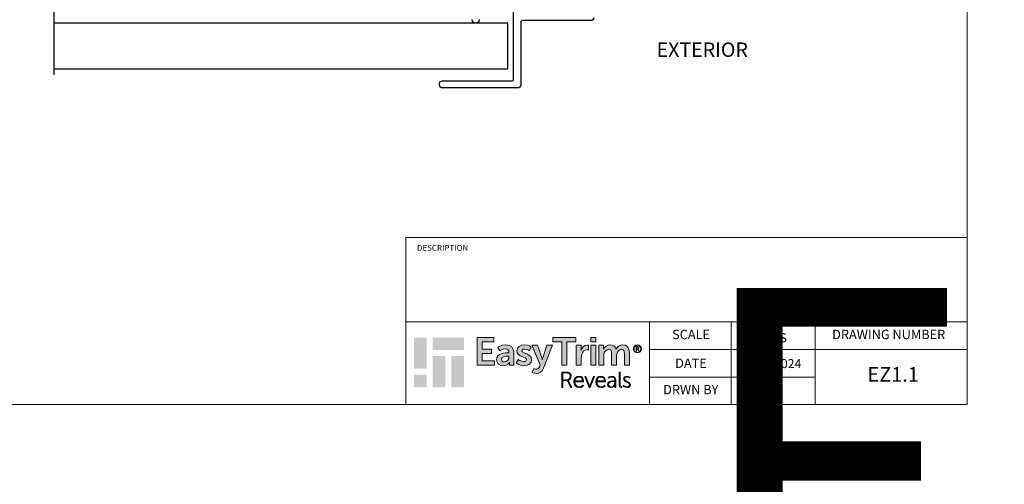
# Model space of a CAD drawing. Units: millimetres. Extents: x -6 to 226, y 320 to 426.
# Drawn here: x -2 to 4, y 408 to 411 of the extents above; entities that cross this region are included whole.
import ezdxf
from ezdxf.enums import TextEntityAlignment as Align

# ---------------------------------------------------------------- set-up
doc = ezdxf.new("R2018")
doc.units = ezdxf.units.MM
for name, color, linetype, lineweight in [('border', 4, 'Continuous', 20), ('Dim', 8, 'Continuous', 30), ('OTHER MATERIAL', 8, 'Continuous', 30)]:
    doc.layers.add(name, color=color, linetype=linetype, lineweight=lineweight)
doc.layers.add('EZTrim', color=7, linetype='Continuous', lineweight=30, true_color=0x008f3d)
doc.layers.add('LOGO', color=7, linetype='Continuous')
doc.layers.add('TEXT', color=6, linetype='Continuous')
doc.styles.add('DIM', font='simplex.shx')
doc.styles.add('EZ-Metric', font='simplex.shx', dxfattribs={"height": 0.0787})
doc.styles.add('I-TEXT2', font='simplex.shx', dxfattribs={"height": 0.072})
doc.styles.add('S120', font='SIMPLEX.SHX', dxfattribs={"height": 1.2})
doc.styles.get("Standard").update_dxf_attribs({"font": 'arial.ttf'})

# ---------------------------------------------------------------- blocks, each defined once
blk = doc.blocks.new('EZ LOGO mm (2024)')
at = {"true_color": 0xbedeaa}
h = blk.add_hatch(color=9, dxfattribs=at)
h.dxf.hatch_style = 1
h.paths.add_polyline_path([(2.18, 8.66), (0, 8.66), (0, 3.26), (2.18, 3.26)])
h.paths.add_polyline_path([(2.18, 2.19), (0, 2.19), (0, 0), (2.18, 0)])
at = {"true_color": 0x9ac97d}
h = blk.add_hatch(color=73, dxfattribs=at)
h.dxf.hatch_style = 1
h.paths.add_polyline_path([(8.68, 8.66), (3.24, 8.66), (3.24, 6.49), (8.68, 6.49)])
at = {"true_color": 0x6fbe45}
h = blk.add_hatch(color=93, dxfattribs=at)
h.dxf.hatch_style = 1
h.paths.add_polyline_path([(5.42, 5.45), (3.24, 5.45), (3.24, 0), (5.42, 0)])
h.paths.add_polyline_path([(8.68, 5.45), (6.5, 5.45), (6.5, 0), (8.68, 0)])
at = {"layer": 'LOGO', "lineweight": 0}
h = blk.add_hatch(color=7, dxfattribs=at)
h.dxf.hatch_style = 2
h.paths.add_polyline_path([(10.99, 8.66), (13.88, 8.66), (13.88, 7.91), (11.87, 7.91), (11.87, 6.64), (13.49, 6.64), (13.49, 5.89), (11.87, 5.89), (11.87, 4.59), (13.99, 4.59), (13.99, 3.83), (10.99, 3.83)])
h = blk.add_hatch(color=7, dxfattribs=at)
h.dxf.hatch_style = 2
h.paths.add_polyline_path([(25.7, 7.91), (24.11, 7.91), (24.11, 8.66), (28.16, 8.66), (28.16, 7.91), (26.58, 7.91), (26.58, 3.83), (25.7, 3.83)])
h = blk.add_hatch(color=7, dxfattribs=at)
h.dxf.hatch_style = 2
h.paths.add_polyline_path([(30.75, 8.66), (31.61, 8.66), (31.61, 7.89), (30.75, 7.89)])
h.paths.add_polyline_path([(30.75, 7.3), (31.62, 7.3), (31.62, 3.83), (30.75, 3.83)])
h = blk.add_hatch(color=7, dxfattribs=at)
h.dxf.hatch_style = 2
edge = h.paths.add_edge_path()
edge.add_spline(control_points=[(16.39, 6.01), (16.39, 6.01), (16.51, 6.01), (16.51, 6.01), (16.51, 6.01), (16.51, 6.06), (16.51, 6.06), (16.51, 6.51), (16.22, 6.67), (15.84, 6.67), (15.34, 6.67), (14.89, 6.33), (14.89, 6.33), (14.89, 6.33), (14.56, 6.95), (14.56, 6.95), (14.56, 6.95), (15.1, 7.38), (15.92, 7.38), (16.83, 7.38), (17.36, 6.88), (17.36, 6), (17.36, 6), (17.36, 3.83), (17.36, 3.83), (17.36, 3.83), (16.57, 3.83), (16.57, 3.83), (16.57, 3.83), (16.57, 4.12), (16.57, 4.12), (16.57, 4.25), (16.58, 4.36), (16.58, 4.36), (16.58, 4.36), (16.57, 4.36), (16.57, 4.36), (16.58, 4.36), (16.3, 3.75), (15.51, 3.75), (14.89, 3.75), (14.34, 4.14), (14.34, 4.83), (14.34, 5.93), (15.83, 6.01), (16.39, 6.01)], knot_values=[0, 0, 0, 0, 1, 1, 1, 2, 2, 2, 3, 3, 3, 4, 4, 4, 5, 5, 5, 6, 6, 6, 7, 7, 7, 8, 8, 8, 9, 9, 9, 10, 10, 10, 11, 11, 11, 12, 12, 12, 13, 13, 13, 14, 14, 14, 15, 15, 15, 15], degree=3, periodic=0)
edge = h.paths.add_edge_path()
edge.add_spline(control_points=[(15.73, 4.42), (16.19, 4.42), (16.51, 4.91), (16.51, 5.33), (16.51, 5.33), (16.51, 5.42), (16.51, 5.42), (16.51, 5.42), (16.36, 5.42), (16.36, 5.42), (15.92, 5.42), (15.21, 5.36), (15.21, 4.87), (15.21, 4.64), (15.38, 4.42), (15.73, 4.42)], knot_values=[0, 0, 0, 0, 1, 1, 1, 2, 2, 2, 3, 3, 3, 4, 4, 4, 5, 5, 5, 5], degree=3, periodic=0)
h = blk.add_hatch(color=7, dxfattribs=at)
h.dxf.hatch_style = 2
edge = h.paths.add_edge_path()
edge.add_spline(control_points=[(18.16, 4.87), (18.16, 4.87), (18.54, 4.48), (19.11, 4.48), (19.35, 4.48), (19.56, 4.59), (19.56, 4.8), (19.56, 5.31), (17.87, 5.25), (17.87, 6.36), (17.87, 7.01), (18.45, 7.38), (19.2, 7.38), (19.98, 7.38), (20.37, 6.99), (20.37, 6.99), (20.37, 6.99), (20.05, 6.35), (20.05, 6.35), (20.05, 6.35), (19.73, 6.65), (19.19, 6.65), (18.97, 6.65), (18.75, 6.55), (18.75, 6.33), (18.75, 5.84), (20.44, 5.91), (20.44, 4.79), (20.44, 4.21), (19.94, 3.75), (19.11, 3.75), (18.25, 3.75), (17.77, 4.26), (17.77, 4.26), (17.77, 4.26), (18.16, 4.87), (18.16, 4.87)], knot_values=[0, 0, 0, 0, 1, 1, 1, 2, 2, 2, 3, 3, 3, 4, 4, 4, 5, 5, 5, 6, 6, 6, 7, 7, 7, 8, 8, 8, 9, 9, 9, 10, 10, 10, 11, 11, 11, 12, 12, 12, 12], degree=3, periodic=0)
h = blk.add_hatch(color=7, dxfattribs=at)
h.dxf.hatch_style = 2
edge = h.paths.add_edge_path()
edge.add_spline(control_points=[(20.81, 3.27), (20.81, 3.27), (21, 3.13), (21.2, 3.13), (21.44, 3.13), (21.67, 3.27), (21.8, 3.58), (21.8, 3.58), (21.93, 3.89), (21.93, 3.89), (21.93, 3.89), (20.47, 7.3), (20.47, 7.3), (20.47, 7.3), (21.44, 7.3), (21.44, 7.3), (21.44, 7.3), (22.17, 5.3), (22.17, 5.3), (22.24, 5.12), (22.3, 4.83), (22.3, 4.83), (22.3, 4.83), (22.31, 4.83), (22.31, 4.83), (22.31, 4.83), (22.37, 5.1), (22.43, 5.29), (22.43, 5.29), (23.11, 7.3), (23.11, 7.3), (23.11, 7.3), (24.05, 7.3), (24.05, 7.3), (24.05, 7.3), (22.5, 3.31), (22.5, 3.31), (22.26, 2.67), (21.77, 2.4), (21.25, 2.4), (20.83, 2.4), (20.53, 2.63), (20.53, 2.63), (20.53, 2.63), (20.81, 3.27), (20.81, 3.27)], knot_values=[0, 0, 0, 0, 1, 1, 1, 2, 2, 2, 3, 3, 3, 4, 4, 4, 5, 5, 5, 6, 6, 6, 7, 7, 7, 8, 8, 8, 9, 9, 9, 10, 10, 10, 11, 11, 11, 12, 12, 12, 13, 13, 13, 14, 14, 14, 15, 15, 15, 15], degree=3, periodic=0)
h = blk.add_hatch(color=7, dxfattribs=at)
h.dxf.hatch_style = 2
edge = h.paths.add_edge_path()
edge.add_spline(control_points=[(28.22, 7.3), (28.22, 7.3), (29.05, 7.3), (29.05, 7.3), (29.05, 7.3), (29.05, 6.7), (29.05, 6.7), (29.05, 6.57), (29.03, 6.46), (29.03, 6.46), (29.03, 6.46), (29.05, 6.46), (29.05, 6.46), (29.2, 6.95), (29.62, 7.35), (30.15, 7.35), (30.23, 7.35), (30.31, 7.34), (30.31, 7.34), (30.31, 7.34), (30.31, 6.48), (30.31, 6.48), (30.31, 6.48), (30.22, 6.5), (30.1, 6.5), (29.73, 6.5), (29.32, 6.29), (29.16, 5.77), (29.1, 5.6), (29.08, 5.41), (29.08, 5.21), (29.08, 5.21), (29.08, 3.83), (29.08, 3.83), (29.08, 3.83), (28.22, 3.83), (28.22, 3.83), (28.22, 3.83), (28.22, 7.3), (28.22, 7.3)], knot_values=[0, 0, 0, 0, 1, 1, 1, 2, 2, 2, 3, 3, 3, 4, 4, 4, 5, 5, 5, 6, 6, 6, 7, 7, 7, 8, 8, 8, 9, 9, 9, 10, 10, 10, 11, 11, 11, 12, 12, 12, 13, 13, 13, 13], degree=3, periodic=0)
h = blk.add_hatch(color=7, dxfattribs=at)
h.dxf.hatch_style = 2
edge = h.paths.add_edge_path()
edge.add_spline(control_points=[(32.13, 7.3), (32.13, 7.3), (32.96, 7.3), (32.96, 7.3), (32.96, 7.3), (32.96, 6.9), (32.96, 6.9), (32.96, 6.77), (32.95, 6.66), (32.95, 6.66), (32.95, 6.66), (32.96, 6.66), (32.96, 6.66), (33.13, 7), (33.54, 7.38), (34.09, 7.38), (34.62, 7.38), (34.96, 7.14), (35.1, 6.67), (35.1, 6.67), (35.12, 6.67), (35.12, 6.67), (35.31, 7.04), (35.76, 7.38), (36.3, 7.38), (37.02, 7.38), (37.44, 6.97), (37.44, 6.06), (37.44, 6.06), (37.44, 3.83), (37.44, 3.83), (37.44, 3.83), (36.57, 3.83), (36.57, 3.83), (36.57, 3.83), (36.57, 5.9), (36.57, 5.9), (36.57, 6.29), (36.5, 6.59), (36.1, 6.59), (35.65, 6.59), (35.36, 6.24), (35.26, 5.8), (35.23, 5.67), (35.22, 5.52), (35.22, 5.36), (35.22, 5.36), (35.22, 3.83), (35.22, 3.83), (35.22, 3.83), (34.35, 3.83), (34.35, 3.83), (34.35, 3.83), (34.35, 5.9), (34.35, 5.9), (34.35, 6.27), (34.29, 6.59), (33.88, 6.59), (33.44, 6.59), (33.14, 6.24), (33.03, 5.8), (33, 5.67), (32.99, 5.51), (32.99, 5.36), (32.99, 5.36), (32.99, 3.83), (32.99, 3.83), (32.99, 3.83), (32.13, 3.83), (32.13, 3.83), (32.13, 3.83), (32.13, 7.3), (32.13, 7.3)], knot_values=[0, 0, 0, 0, 1, 1, 1, 2, 2, 2, 3, 3, 3, 4, 4, 4, 5, 5, 5, 6, 6, 6, 7, 7, 7, 8, 8, 8, 9, 9, 9, 10, 10, 10, 11, 11, 11, 12, 12, 12, 13, 13, 13, 14, 14, 14, 15, 15, 15, 16, 16, 16, 17, 17, 17, 18, 18, 18, 19, 19, 19, 20, 20, 20, 21, 21, 21, 22, 22, 22, 23, 23, 23, 24, 24, 24, 24], degree=3, periodic=0)
h = blk.add_hatch(color=7, dxfattribs=at)
h.dxf.hatch_style = 2
edge = h.paths.add_edge_path()
edge.add_spline(control_points=[(38.84, 7.38), (39.23, 7.38), (39.54, 7.07), (39.54, 6.68), (39.54, 6.28), (39.23, 5.98), (38.84, 5.98), (38.47, 5.98), (38.16, 6.28), (38.16, 6.68), (38.16, 7.07), (38.47, 7.38), (38.84, 7.38)], knot_values=[0, 0, 0, 0, 1, 1, 1, 2, 2, 2, 3, 3, 3, 4, 4, 4, 4], degree=3, periodic=0)
edge = h.paths.add_edge_path()
edge.add_spline(control_points=[(38.84, 6.06), (39.19, 6.06), (39.45, 6.33), (39.45, 6.68), (39.45, 7.03), (39.19, 7.3), (38.84, 7.3), (38.51, 7.3), (38.25, 7.03), (38.25, 6.68), (38.25, 6.33), (38.51, 6.06), (38.84, 6.06)], knot_values=[0, 0, 0, 0, 1, 1, 1, 2, 2, 2, 3, 3, 3, 4, 4, 4, 4], degree=3, periodic=0)
edge = h.paths.add_edge_path()
edge.add_spline(control_points=[(38.62, 7.07), (38.62, 7.07), (38.88, 7.07), (38.88, 7.07), (39.01, 7.07), (39.1, 6.98), (39.1, 6.84), (39.1, 6.73), (39.03, 6.65), (38.95, 6.63), (38.95, 6.63), (38.95, 6.63), (38.95, 6.63), (38.95, 6.63), (38.96, 6.62), (38.98, 6.59), (38.98, 6.59), (39.13, 6.29), (39.13, 6.29), (39.13, 6.29), (39.04, 6.29), (39.04, 6.29), (39.04, 6.29), (38.87, 6.61), (38.87, 6.61), (38.87, 6.61), (38.7, 6.61), (38.7, 6.61), (38.7, 6.61), (38.7, 6.29), (38.7, 6.29), (38.7, 6.29), (38.62, 6.29), (38.62, 6.29), (38.62, 6.29), (38.62, 7.07), (38.62, 7.07)], knot_values=[0, 0, 0, 0, 1, 1, 1, 2, 2, 2, 3, 3, 3, 4, 4, 4, 5, 5, 5, 6, 6, 6, 7, 7, 7, 8, 8, 8, 9, 9, 9, 10, 10, 10, 11, 11, 11, 12, 12, 12, 12], degree=3, periodic=0)
edge = h.paths.add_edge_path()
edge.add_spline(control_points=[(38.87, 6.69), (38.96, 6.69), (39.02, 6.75), (39.02, 6.84), (39.02, 6.94), (38.96, 6.99), (38.87, 6.99), (38.87, 6.99), (38.7, 6.99), (38.7, 6.99), (38.7, 6.99), (38.7, 6.69), (38.7, 6.69), (38.7, 6.69), (38.87, 6.69), (38.87, 6.69)], knot_values=[0, 0, 0, 0, 1, 1, 1, 2, 2, 2, 3, 3, 3, 4, 4, 4, 5, 5, 5, 5], degree=3, periodic=0)
h = blk.add_hatch(color=7, dxfattribs=at)
h.dxf.hatch_style = 2
edge = h.paths.add_edge_path()
edge.add_spline(control_points=[(25.7, 2.65), (25.7, 2.65), (26.48, 2.65), (26.48, 2.65), (26.72, 2.65), (26.85, 2.63), (26.95, 2.57), (27.17, 2.47), (27.32, 2.24), (27.32, 1.94), (27.32, 1.56), (27.1, 1.27), (26.79, 1.21), (26.79, 1.21), (26.79, 1.2), (26.79, 1.2), (26.79, 1.2), (26.82, 1.17), (26.85, 1.1), (26.85, 1.1), (27.45, 0), (27.45, 0), (27.45, 0), (27.25, 0), (27.25, 0), (27.25, 0), (26.62, 1.18), (26.62, 1.18), (26.62, 1.18), (25.86, 1.18), (25.86, 1.18), (25.86, 1.18), (25.86, 0), (25.86, 0), (25.86, 0), (25.7, 0), (25.7, 0), (25.7, 0), (25.7, 2.65), (25.7, 2.65)], knot_values=[0, 0, 0, 0, 1, 1, 1, 2, 2, 2, 3, 3, 3, 4, 4, 4, 5, 5, 5, 6, 6, 6, 7, 7, 7, 8, 8, 8, 9, 9, 9, 10, 10, 10, 11, 11, 11, 12, 12, 12, 13, 13, 13, 13], degree=3, periodic=0)
edge = h.paths.add_edge_path()
edge.add_spline(control_points=[(26.58, 1.33), (26.93, 1.33), (27.15, 1.58), (27.15, 1.94), (27.15, 2.17), (27.03, 2.36), (26.84, 2.45), (26.76, 2.48), (26.68, 2.5), (26.47, 2.5), (26.47, 2.5), (25.86, 2.5), (25.86, 2.5), (25.86, 2.5), (25.86, 1.33), (25.86, 1.33), (25.86, 1.33), (26.58, 1.33), (26.58, 1.33)], knot_values=[0, 0, 0, 0, 1, 1, 1, 2, 2, 2, 3, 3, 3, 4, 4, 4, 5, 5, 5, 6, 6, 6, 6], degree=3, periodic=0)
h = blk.add_hatch(color=7, dxfattribs=at)
h.dxf.hatch_style = 2
edge = h.paths.add_edge_path()
edge.add_spline(control_points=[(28.71, 1.94), (29.22, 1.94), (29.48, 1.54), (29.48, 1.08), (29.48, 1.04), (29.47, 0.98), (29.47, 0.98), (29.47, 0.98), (27.96, 0.98), (27.96, 0.98), (27.96, 0.43), (28.33, 0.11), (28.77, 0.11), (29.13, 0.11), (29.35, 0.35), (29.35, 0.35), (29.35, 0.35), (29.44, 0.22), (29.44, 0.22), (29.44, 0.22), (29.18, -0.04), (28.77, -0.04), (28.23, -0.04), (27.79, 0.34), (27.79, 0.95), (27.79, 1.59), (28.22, 1.94), (28.71, 1.94)], knot_values=[0, 0, 0, 0, 1, 1, 1, 2, 2, 2, 3, 3, 3, 4, 4, 4, 5, 5, 5, 6, 6, 6, 7, 7, 7, 8, 8, 8, 9, 9, 9, 9], degree=3, periodic=0)
edge = h.paths.add_edge_path()
edge.add_spline(control_points=[(29.32, 1.12), (29.3, 1.59), (29.02, 1.79), (28.71, 1.79), (28.36, 1.79), (28.03, 1.57), (27.97, 1.12), (27.97, 1.12), (29.32, 1.12), (29.32, 1.12)], knot_values=[0, 0, 0, 0, 1, 1, 1, 2, 2, 2, 3, 3, 3, 3], degree=3, periodic=0)
h = blk.add_hatch(color=7, dxfattribs=at)
h.dxf.hatch_style = 2
edge = h.paths.add_edge_path()
edge.add_spline(control_points=[(29.71, 1.9), (29.71, 1.9), (29.88, 1.9), (29.88, 1.9), (29.88, 1.9), (30.47, 0.41), (30.47, 0.41), (30.5, 0.32), (30.53, 0.21), (30.53, 0.21), (30.53, 0.21), (30.54, 0.21), (30.54, 0.21), (30.54, 0.21), (30.57, 0.32), (30.6, 0.41), (30.6, 0.41), (31.19, 1.9), (31.19, 1.9), (31.19, 1.9), (31.36, 1.9), (31.36, 1.9), (31.36, 1.9), (30.61, 0), (30.61, 0), (30.61, 0), (30.46, 0), (30.46, 0), (30.46, 0), (29.71, 1.9), (29.71, 1.9)], knot_values=[0, 0, 0, 0, 1, 1, 1, 2, 2, 2, 3, 3, 3, 4, 4, 4, 5, 5, 5, 6, 6, 6, 7, 7, 7, 8, 8, 8, 9, 9, 9, 10, 10, 10, 10], degree=3, periodic=0)
h = blk.add_hatch(color=7, dxfattribs=at)
h.dxf.hatch_style = 2
edge = h.paths.add_edge_path()
edge.add_spline(control_points=[(32.51, 1.94), (33.02, 1.94), (33.28, 1.54), (33.28, 1.08), (33.28, 1.04), (33.27, 0.98), (33.27, 0.98), (33.27, 0.98), (31.75, 0.98), (31.75, 0.98), (31.75, 0.43), (32.12, 0.11), (32.56, 0.11), (32.93, 0.11), (33.15, 0.35), (33.15, 0.35), (33.15, 0.35), (33.24, 0.22), (33.24, 0.22), (33.24, 0.22), (32.97, -0.04), (32.56, -0.04), (32.03, -0.04), (31.59, 0.34), (31.59, 0.95), (31.59, 1.59), (32.02, 1.94), (32.51, 1.94)], knot_values=[0, 0, 0, 0, 1, 1, 1, 2, 2, 2, 3, 3, 3, 4, 4, 4, 5, 5, 5, 6, 6, 6, 7, 7, 7, 8, 8, 8, 9, 9, 9, 9], degree=3, periodic=0)
edge = h.paths.add_edge_path()
edge.add_spline(control_points=[(33.11, 1.12), (33.1, 1.59), (32.82, 1.79), (32.5, 1.79), (32.16, 1.79), (31.83, 1.57), (31.76, 1.12), (31.76, 1.12), (33.11, 1.12), (33.11, 1.12)], knot_values=[0, 0, 0, 0, 1, 1, 1, 2, 2, 2, 3, 3, 3, 3], degree=3, periodic=0)
h = blk.add_hatch(color=7, dxfattribs=at)
h.dxf.hatch_style = 2
edge = h.paths.add_edge_path()
edge.add_spline(control_points=[(34.8, 1.16), (34.8, 1.16), (34.92, 1.16), (34.92, 1.16), (34.92, 1.16), (34.92, 1.22), (34.92, 1.22), (34.92, 1.64), (34.71, 1.79), (34.4, 1.79), (34.07, 1.79), (33.86, 1.6), (33.86, 1.6), (33.86, 1.6), (33.77, 1.73), (33.77, 1.73), (33.77, 1.73), (34, 1.94), (34.41, 1.94), (34.85, 1.94), (35.08, 1.7), (35.08, 1.23), (35.08, 1.23), (35.08, 0), (35.08, 0), (35.08, 0), (34.92, 0), (34.92, 0), (34.92, 0), (34.92, 0.25), (34.92, 0.25), (34.92, 0.35), (34.94, 0.42), (34.94, 0.42), (34.94, 0.42), (34.93, 0.42), (34.93, 0.42), (34.93, 0.42), (34.76, -0.04), (34.27, -0.04), (33.96, -0.04), (33.62, 0.13), (33.62, 0.51), (33.62, 1.15), (34.46, 1.16), (34.8, 1.16)], knot_values=[0, 0, 0, 0, 1, 1, 1, 2, 2, 2, 3, 3, 3, 4, 4, 4, 5, 5, 5, 6, 6, 6, 7, 7, 7, 8, 8, 8, 9, 9, 9, 10, 10, 10, 11, 11, 11, 12, 12, 12, 13, 13, 13, 14, 14, 14, 15, 15, 15, 15], degree=3, periodic=0)
edge = h.paths.add_edge_path()
edge.add_spline(control_points=[(34.27, 0.1), (34.69, 0.1), (34.92, 0.53), (34.92, 0.91), (34.92, 0.91), (34.92, 1.01), (34.92, 1.01), (34.92, 1.01), (34.8, 1.01), (34.8, 1.01), (34.48, 1.01), (33.79, 1.01), (33.79, 0.52), (33.79, 0.32), (33.95, 0.1), (34.27, 0.1)], knot_values=[0, 0, 0, 0, 1, 1, 1, 2, 2, 2, 3, 3, 3, 4, 4, 4, 5, 5, 5, 5], degree=3, periodic=0)
h = blk.add_hatch(color=7, dxfattribs=at)
h.dxf.hatch_style = 2
edge = h.paths.add_edge_path()
edge.add_spline(control_points=[(35.67, 2.65), (35.67, 2.65), (35.82, 2.65), (35.82, 2.65), (35.82, 2.65), (35.82, 0.43), (35.82, 0.43), (35.82, 0.17), (35.96, 0.14), (36.05, 0.14), (36.08, 0.14), (36.11, 0.14), (36.11, 0.14), (36.11, 0.14), (36.11, -0.01), (36.11, -0.01), (36.11, -0.01), (36.07, -0.01), (36.04, -0.01), (35.93, -0.01), (35.67, 0.03), (35.67, 0.38), (35.67, 0.38), (35.67, 2.65), (35.67, 2.65)], knot_values=[0, 0, 0, 0, 1, 1, 1, 2, 2, 2, 3, 3, 3, 4, 4, 4, 5, 5, 5, 6, 6, 6, 7, 7, 7, 8, 8, 8, 8], degree=3, periodic=0)
h = blk.add_hatch(color=7, dxfattribs=at)
h.dxf.hatch_style = 2
edge = h.paths.add_edge_path()
edge.add_spline(control_points=[(36.46, 0.35), (36.46, 0.35), (36.67, 0.11), (37.05, 0.11), (37.28, 0.11), (37.48, 0.23), (37.48, 0.47), (37.48, 0.95), (36.44, 0.81), (36.44, 1.43), (36.44, 1.77), (36.72, 1.94), (37.05, 1.94), (37.43, 1.94), (37.61, 1.74), (37.61, 1.74), (37.61, 1.74), (37.51, 1.61), (37.51, 1.61), (37.51, 1.61), (37.36, 1.79), (37.03, 1.79), (36.82, 1.79), (36.61, 1.69), (36.61, 1.44), (36.61, 0.95), (37.65, 1.1), (37.65, 0.47), (37.65, 0.16), (37.39, -0.04), (37.04, -0.04), (36.58, -0.04), (36.36, 0.23), (36.36, 0.23), (36.36, 0.23), (36.46, 0.35), (36.46, 0.35)], knot_values=[0, 0, 0, 0, 1, 1, 1, 2, 2, 2, 3, 3, 3, 4, 4, 4, 5, 5, 5, 6, 6, 6, 7, 7, 7, 8, 8, 8, 9, 9, 9, 10, 10, 10, 11, 11, 11, 12, 12, 12, 12], degree=3, periodic=0)
blk.add_lwpolyline([(10.99, 8.66), (13.88, 8.66), (13.88, 7.91), (11.87, 7.91), (11.87, 6.64), (13.49, 6.64), (13.49, 5.89), (11.87, 5.89), (11.87, 4.59), (13.99, 4.59), (13.99, 3.83), (10.99, 3.83), (10.99, 8.66)], dxfattribs=at)
at = {"layer": 'LOGO', "color": 7, "lineweight": 0}
for points in [[(25.7, 7.91), (24.11, 7.91), (24.11, 8.66), (28.16, 8.66), (28.16, 7.91), (26.58, 7.91), (26.58, 3.83), (25.7, 3.83), (25.7, 7.91)], [(30.75, 8.66), (31.61, 8.66), (31.61, 7.89), (30.75, 7.89), (30.75, 8.66)], [(30.75, 7.3), (31.62, 7.3), (31.62, 3.83), (30.75, 3.83), (30.75, 7.3)]]:
    blk.add_lwpolyline(points, dxfattribs=at)
at = {"layer": 'LOGO', "lineweight": 0}
for points, knots in [([(16.39, 6.01), (16.39, 6.01), (16.51, 6.01), (16.51, 6.01), (16.51, 6.01), (16.51, 6.06), (16.51, 6.06), (16.51, 6.51), (16.22, 6.67), (15.84, 6.67), (15.34, 6.67), (14.89, 6.33), (14.89, 6.33), (14.89, 6.33), (14.56, 6.95), (14.56, 6.95), (14.56, 6.95), (15.1, 7.38), (15.92, 7.38), (16.83, 7.38), (17.36, 6.88), (17.36, 6), (17.36, 6), (17.36, 3.83), (17.36, 3.83), (17.36, 3.83), (16.57, 3.83), (16.57, 3.83), (16.57, 3.83), (16.57, 4.12), (16.57, 4.12), (16.57, 4.25), (16.58, 4.36), (16.58, 4.36), (16.58, 4.36), (16.57, 4.36), (16.57, 4.36), (16.58, 4.36), (16.3, 3.75), (15.51, 3.75), (14.89, 3.75), (14.34, 4.14), (14.34, 4.83), (14.34, 5.93), (15.83, 6.01), (16.39, 6.01)], [0, 0, 0, 0, 1, 1, 1, 2, 2, 2, 3, 3, 3, 4, 4, 4, 5, 5, 5, 6, 6, 6, 7, 7, 7, 8, 8, 8, 9, 9, 9, 10, 10, 10, 11, 11, 11, 12, 12, 12, 13, 13, 13, 14, 14, 14, 15, 15, 15, 15]), ([(18.16, 4.87), (18.16, 4.87), (18.54, 4.48), (19.11, 4.48), (19.35, 4.48), (19.56, 4.59), (19.56, 4.8), (19.56, 5.31), (17.87, 5.25), (17.87, 6.36), (17.87, 7.01), (18.45, 7.38), (19.2, 7.38), (19.98, 7.38), (20.37, 6.99), (20.37, 6.99), (20.37, 6.99), (20.05, 6.35), (20.05, 6.35), (20.05, 6.35), (19.73, 6.65), (19.19, 6.65), (18.97, 6.65), (18.75, 6.55), (18.75, 6.33), (18.75, 5.84), (20.44, 5.91), (20.44, 4.79), (20.44, 4.21), (19.94, 3.75), (19.11, 3.75), (18.25, 3.75), (17.77, 4.26), (17.77, 4.26), (17.77, 4.26), (18.16, 4.87), (18.16, 4.87)], [0, 0, 0, 0, 1, 1, 1, 2, 2, 2, 3, 3, 3, 4, 4, 4, 5, 5, 5, 6, 6, 6, 7, 7, 7, 8, 8, 8, 9, 9, 9, 10, 10, 10, 11, 11, 11, 12, 12, 12, 12]), ([(38.84, 7.38), (39.23, 7.38), (39.54, 7.07), (39.54, 6.68), (39.54, 6.28), (39.23, 5.98), (38.84, 5.98), (38.47, 5.98), (38.16, 6.28), (38.16, 6.68), (38.16, 7.07), (38.47, 7.38), (38.84, 7.38)], [0, 0, 0, 0, 1, 1, 1, 2, 2, 2, 3, 3, 3, 4, 4, 4, 4]), ([(38.84, 6.06), (39.19, 6.06), (39.45, 6.33), (39.45, 6.68), (39.45, 7.03), (39.19, 7.3), (38.84, 7.3), (38.51, 7.3), (38.25, 7.03), (38.25, 6.68), (38.25, 6.33), (38.51, 6.06), (38.84, 6.06)], [0, 0, 0, 0, 1, 1, 1, 2, 2, 2, 3, 3, 3, 4, 4, 4, 4]), ([(38.62, 7.07), (38.62, 7.07), (38.88, 7.07), (38.88, 7.07), (39.01, 7.07), (39.1, 6.98), (39.1, 6.84), (39.1, 6.73), (39.03, 6.65), (38.95, 6.63), (38.95, 6.63), (38.95, 6.63), (38.95, 6.63), (38.95, 6.63), (38.96, 6.62), (38.98, 6.59), (38.98, 6.59), (39.13, 6.29), (39.13, 6.29), (39.13, 6.29), (39.04, 6.29), (39.04, 6.29), (39.04, 6.29), (38.87, 6.61), (38.87, 6.61), (38.87, 6.61), (38.7, 6.61), (38.7, 6.61), (38.7, 6.61), (38.7, 6.29), (38.7, 6.29), (38.7, 6.29), (38.62, 6.29), (38.62, 6.29), (38.62, 6.29), (38.62, 7.07), (38.62, 7.07)], [0, 0, 0, 0, 1, 1, 1, 2, 2, 2, 3, 3, 3, 4, 4, 4, 5, 5, 5, 6, 6, 6, 7, 7, 7, 8, 8, 8, 9, 9, 9, 10, 10, 10, 11, 11, 11, 12, 12, 12, 12]), ([(38.87, 6.69), (38.96, 6.69), (39.02, 6.75), (39.02, 6.84), (39.02, 6.94), (38.96, 6.99), (38.87, 6.99), (38.87, 6.99), (38.7, 6.99), (38.7, 6.99), (38.7, 6.99), (38.7, 6.69), (38.7, 6.69), (38.7, 6.69), (38.87, 6.69), (38.87, 6.69)], [0, 0, 0, 0, 1, 1, 1, 2, 2, 2, 3, 3, 3, 4, 4, 4, 5, 5, 5, 5]), ([(15.73, 4.42), (16.19, 4.42), (16.51, 4.91), (16.51, 5.33), (16.51, 5.33), (16.51, 5.42), (16.51, 5.42), (16.51, 5.42), (16.36, 5.42), (16.36, 5.42), (15.92, 5.42), (15.21, 5.36), (15.21, 4.87), (15.21, 4.64), (15.38, 4.42), (15.73, 4.42)], [0, 0, 0, 0, 1, 1, 1, 2, 2, 2, 3, 3, 3, 4, 4, 4, 5, 5, 5, 5])]:
    blk.add_open_spline(points, degree=3, knots=knots, dxfattribs=at)
at = {"layer": 'LOGO', "color": 7, "lineweight": 0}
for points, knots in [([(20.81, 3.27), (20.81, 3.27), (21, 3.13), (21.2, 3.13), (21.44, 3.13), (21.67, 3.27), (21.8, 3.58), (21.8, 3.58), (21.93, 3.89), (21.93, 3.89), (21.93, 3.89), (20.47, 7.3), (20.47, 7.3), (20.47, 7.3), (21.44, 7.3), (21.44, 7.3), (21.44, 7.3), (22.17, 5.3), (22.17, 5.3), (22.24, 5.12), (22.3, 4.83), (22.3, 4.83), (22.3, 4.83), (22.31, 4.83), (22.31, 4.83), (22.31, 4.83), (22.37, 5.1), (22.43, 5.29), (22.43, 5.29), (23.11, 7.3), (23.11, 7.3), (23.11, 7.3), (24.05, 7.3), (24.05, 7.3), (24.05, 7.3), (22.5, 3.31), (22.5, 3.31), (22.26, 2.67), (21.77, 2.4), (21.25, 2.4), (20.83, 2.4), (20.53, 2.63), (20.53, 2.63), (20.53, 2.63), (20.81, 3.27), (20.81, 3.27)], [0, 0, 0, 0, 1, 1, 1, 2, 2, 2, 3, 3, 3, 4, 4, 4, 5, 5, 5, 6, 6, 6, 7, 7, 7, 8, 8, 8, 9, 9, 9, 10, 10, 10, 11, 11, 11, 12, 12, 12, 13, 13, 13, 14, 14, 14, 15, 15, 15, 15]), ([(28.22, 7.3), (28.22, 7.3), (29.05, 7.3), (29.05, 7.3), (29.05, 7.3), (29.05, 6.7), (29.05, 6.7), (29.05, 6.57), (29.03, 6.46), (29.03, 6.46), (29.03, 6.46), (29.05, 6.46), (29.05, 6.46), (29.2, 6.95), (29.62, 7.35), (30.15, 7.35), (30.23, 7.35), (30.31, 7.34), (30.31, 7.34), (30.31, 7.34), (30.31, 6.48), (30.31, 6.48), (30.31, 6.48), (30.22, 6.5), (30.1, 6.5), (29.73, 6.5), (29.32, 6.29), (29.16, 5.77), (29.1, 5.6), (29.08, 5.41), (29.08, 5.21), (29.08, 5.21), (29.08, 3.83), (29.08, 3.83), (29.08, 3.83), (28.22, 3.83), (28.22, 3.83), (28.22, 3.83), (28.22, 7.3), (28.22, 7.3)], [0, 0, 0, 0, 1, 1, 1, 2, 2, 2, 3, 3, 3, 4, 4, 4, 5, 5, 5, 6, 6, 6, 7, 7, 7, 8, 8, 8, 9, 9, 9, 10, 10, 10, 11, 11, 11, 12, 12, 12, 13, 13, 13, 13]), ([(32.13, 7.3), (32.13, 7.3), (32.96, 7.3), (32.96, 7.3), (32.96, 7.3), (32.96, 6.9), (32.96, 6.9), (32.96, 6.77), (32.95, 6.66), (32.95, 6.66), (32.95, 6.66), (32.96, 6.66), (32.96, 6.66), (33.13, 7), (33.54, 7.38), (34.09, 7.38), (34.62, 7.38), (34.96, 7.14), (35.1, 6.67), (35.1, 6.67), (35.12, 6.67), (35.12, 6.67), (35.31, 7.04), (35.76, 7.38), (36.3, 7.38), (37.02, 7.38), (37.44, 6.97), (37.44, 6.06), (37.44, 6.06), (37.44, 3.83), (37.44, 3.83), (37.44, 3.83), (36.57, 3.83), (36.57, 3.83), (36.57, 3.83), (36.57, 5.9), (36.57, 5.9), (36.57, 6.29), (36.5, 6.59), (36.1, 6.59), (35.65, 6.59), (35.36, 6.24), (35.26, 5.8), (35.23, 5.67), (35.22, 5.52), (35.22, 5.36), (35.22, 5.36), (35.22, 3.83), (35.22, 3.83), (35.22, 3.83), (34.35, 3.83), (34.35, 3.83), (34.35, 3.83), (34.35, 5.9), (34.35, 5.9), (34.35, 6.27), (34.29, 6.59), (33.88, 6.59), (33.44, 6.59), (33.14, 6.24), (33.03, 5.8), (33, 5.67), (32.99, 5.51), (32.99, 5.36), (32.99, 5.36), (32.99, 3.83), (32.99, 3.83), (32.99, 3.83), (32.13, 3.83), (32.13, 3.83), (32.13, 3.83), (32.13, 7.3), (32.13, 7.3)], [0, 0, 0, 0, 1, 1, 1, 2, 2, 2, 3, 3, 3, 4, 4, 4, 5, 5, 5, 6, 6, 6, 7, 7, 7, 8, 8, 8, 9, 9, 9, 10, 10, 10, 11, 11, 11, 12, 12, 12, 13, 13, 13, 14, 14, 14, 15, 15, 15, 16, 16, 16, 17, 17, 17, 18, 18, 18, 19, 19, 19, 20, 20, 20, 21, 21, 21, 22, 22, 22, 23, 23, 23, 24, 24, 24, 24]), ([(25.7, 2.65), (25.7, 2.65), (26.48, 2.65), (26.48, 2.65), (26.72, 2.65), (26.85, 2.63), (26.95, 2.57), (27.17, 2.47), (27.32, 2.24), (27.32, 1.94), (27.32, 1.56), (27.1, 1.27), (26.79, 1.21), (26.79, 1.21), (26.79, 1.2), (26.79, 1.2), (26.79, 1.2), (26.82, 1.17), (26.85, 1.1), (26.85, 1.1), (27.45, 0), (27.45, 0), (27.45, 0), (27.25, 0), (27.25, 0), (27.25, 0), (26.62, 1.18), (26.62, 1.18), (26.62, 1.18), (25.86, 1.18), (25.86, 1.18), (25.86, 1.18), (25.86, 0), (25.86, 0), (25.86, 0), (25.7, 0), (25.7, 0), (25.7, 0), (25.7, 2.65), (25.7, 2.65)], [0, 0, 0, 0, 1, 1, 1, 2, 2, 2, 3, 3, 3, 4, 4, 4, 5, 5, 5, 6, 6, 6, 7, 7, 7, 8, 8, 8, 9, 9, 9, 10, 10, 10, 11, 11, 11, 12, 12, 12, 13, 13, 13, 13]), ([(26.58, 1.33), (26.93, 1.33), (27.15, 1.58), (27.15, 1.94), (27.15, 2.17), (27.03, 2.36), (26.84, 2.45), (26.76, 2.48), (26.68, 2.5), (26.47, 2.5), (26.47, 2.5), (25.86, 2.5), (25.86, 2.5), (25.86, 2.5), (25.86, 1.33), (25.86, 1.33), (25.86, 1.33), (26.58, 1.33), (26.58, 1.33)], [0, 0, 0, 0, 1, 1, 1, 2, 2, 2, 3, 3, 3, 4, 4, 4, 5, 5, 5, 6, 6, 6, 6]), ([(28.71, 1.94), (29.22, 1.94), (29.48, 1.54), (29.48, 1.08), (29.48, 1.04), (29.47, 0.98), (29.47, 0.98), (29.47, 0.98), (27.96, 0.98), (27.96, 0.98), (27.96, 0.43), (28.33, 0.11), (28.77, 0.11), (29.13, 0.11), (29.35, 0.35), (29.35, 0.35), (29.35, 0.35), (29.44, 0.22), (29.44, 0.22), (29.44, 0.22), (29.18, -0.04), (28.77, -0.04), (28.23, -0.04), (27.79, 0.34), (27.79, 0.95), (27.79, 1.59), (28.22, 1.94), (28.71, 1.94)], [0, 0, 0, 0, 1, 1, 1, 2, 2, 2, 3, 3, 3, 4, 4, 4, 5, 5, 5, 6, 6, 6, 7, 7, 7, 8, 8, 8, 9, 9, 9, 9]), ([(29.32, 1.12), (29.3, 1.59), (29.02, 1.79), (28.71, 1.79), (28.36, 1.79), (28.03, 1.57), (27.97, 1.12), (27.97, 1.12), (29.32, 1.12), (29.32, 1.12)], [0, 0, 0, 0, 1, 1, 1, 2, 2, 2, 3, 3, 3, 3]), ([(29.71, 1.9), (29.71, 1.9), (29.88, 1.9), (29.88, 1.9), (29.88, 1.9), (30.47, 0.41), (30.47, 0.41), (30.5, 0.32), (30.53, 0.21), (30.53, 0.21), (30.53, 0.21), (30.54, 0.21), (30.54, 0.21), (30.54, 0.21), (30.57, 0.32), (30.6, 0.41), (30.6, 0.41), (31.19, 1.9), (31.19, 1.9), (31.19, 1.9), (31.36, 1.9), (31.36, 1.9), (31.36, 1.9), (30.61, 0), (30.61, 0), (30.61, 0), (30.46, 0), (30.46, 0), (30.46, 0), (29.71, 1.9), (29.71, 1.9)], [0, 0, 0, 0, 1, 1, 1, 2, 2, 2, 3, 3, 3, 4, 4, 4, 5, 5, 5, 6, 6, 6, 7, 7, 7, 8, 8, 8, 9, 9, 9, 10, 10, 10, 10]), ([(32.51, 1.94), (33.02, 1.94), (33.28, 1.54), (33.28, 1.08), (33.28, 1.04), (33.27, 0.98), (33.27, 0.98), (33.27, 0.98), (31.75, 0.98), (31.75, 0.98), (31.75, 0.43), (32.12, 0.11), (32.56, 0.11), (32.93, 0.11), (33.15, 0.35), (33.15, 0.35), (33.15, 0.35), (33.24, 0.22), (33.24, 0.22), (33.24, 0.22), (32.97, -0.04), (32.56, -0.04), (32.03, -0.04), (31.59, 0.34), (31.59, 0.95), (31.59, 1.59), (32.02, 1.94), (32.51, 1.94)], [0, 0, 0, 0, 1, 1, 1, 2, 2, 2, 3, 3, 3, 4, 4, 4, 5, 5, 5, 6, 6, 6, 7, 7, 7, 8, 8, 8, 9, 9, 9, 9]), ([(33.11, 1.12), (33.1, 1.59), (32.82, 1.79), (32.5, 1.79), (32.16, 1.79), (31.83, 1.57), (31.76, 1.12), (31.76, 1.12), (33.11, 1.12), (33.11, 1.12)], [0, 0, 0, 0, 1, 1, 1, 2, 2, 2, 3, 3, 3, 3]), ([(34.8, 1.16), (34.8, 1.16), (34.92, 1.16), (34.92, 1.16), (34.92, 1.16), (34.92, 1.22), (34.92, 1.22), (34.92, 1.64), (34.71, 1.79), (34.4, 1.79), (34.07, 1.79), (33.86, 1.6), (33.86, 1.6), (33.86, 1.6), (33.77, 1.73), (33.77, 1.73), (33.77, 1.73), (34, 1.94), (34.41, 1.94), (34.85, 1.94), (35.08, 1.7), (35.08, 1.23), (35.08, 1.23), (35.08, 0), (35.08, 0), (35.08, 0), (34.92, 0), (34.92, 0), (34.92, 0), (34.92, 0.25), (34.92, 0.25), (34.92, 0.35), (34.94, 0.42), (34.94, 0.42), (34.94, 0.42), (34.93, 0.42), (34.93, 0.42), (34.93, 0.42), (34.76, -0.04), (34.27, -0.04), (33.96, -0.04), (33.62, 0.13), (33.62, 0.51), (33.62, 1.15), (34.46, 1.16), (34.8, 1.16)], [0, 0, 0, 0, 1, 1, 1, 2, 2, 2, 3, 3, 3, 4, 4, 4, 5, 5, 5, 6, 6, 6, 7, 7, 7, 8, 8, 8, 9, 9, 9, 10, 10, 10, 11, 11, 11, 12, 12, 12, 13, 13, 13, 14, 14, 14, 15, 15, 15, 15]), ([(35.67, 2.65), (35.67, 2.65), (35.82, 2.65), (35.82, 2.65), (35.82, 2.65), (35.82, 0.43), (35.82, 0.43), (35.82, 0.17), (35.96, 0.14), (36.05, 0.14), (36.08, 0.14), (36.11, 0.14), (36.11, 0.14), (36.11, 0.14), (36.11, -0.01), (36.11, -0.01), (36.11, -0.01), (36.07, -0.01), (36.04, -0.01), (35.93, -0.01), (35.67, 0.03), (35.67, 0.38), (35.67, 0.38), (35.67, 2.65), (35.67, 2.65)], [0, 0, 0, 0, 1, 1, 1, 2, 2, 2, 3, 3, 3, 4, 4, 4, 5, 5, 5, 6, 6, 6, 7, 7, 7, 8, 8, 8, 8]), ([(36.46, 0.35), (36.46, 0.35), (36.67, 0.11), (37.05, 0.11), (37.28, 0.11), (37.48, 0.23), (37.48, 0.47), (37.48, 0.95), (36.44, 0.81), (36.44, 1.43), (36.44, 1.77), (36.72, 1.94), (37.05, 1.94), (37.43, 1.94), (37.61, 1.74), (37.61, 1.74), (37.61, 1.74), (37.51, 1.61), (37.51, 1.61), (37.51, 1.61), (37.36, 1.79), (37.03, 1.79), (36.82, 1.79), (36.61, 1.69), (36.61, 1.44), (36.61, 0.95), (37.65, 1.1), (37.65, 0.47), (37.65, 0.16), (37.39, -0.04), (37.04, -0.04), (36.58, -0.04), (36.36, 0.23), (36.36, 0.23), (36.36, 0.23), (36.46, 0.35), (36.46, 0.35)], [0, 0, 0, 0, 1, 1, 1, 2, 2, 2, 3, 3, 3, 4, 4, 4, 5, 5, 5, 6, 6, 6, 7, 7, 7, 8, 8, 8, 9, 9, 9, 10, 10, 10, 11, 11, 11, 12, 12, 12, 12]), ([(34.27, 0.1), (34.69, 0.1), (34.92, 0.53), (34.92, 0.91), (34.92, 0.91), (34.92, 1.01), (34.92, 1.01), (34.92, 1.01), (34.8, 1.01), (34.8, 1.01), (34.48, 1.01), (33.79, 1.01), (33.79, 0.52), (33.79, 0.32), (33.95, 0.1), (34.27, 0.1)], [0, 0, 0, 0, 1, 1, 1, 2, 2, 2, 3, 3, 3, 4, 4, 4, 5, 5, 5, 5])]:
    blk.add_open_spline(points, degree=3, knots=knots, dxfattribs=at)
blk = doc.blocks.new('TITLEBLOCK')
at = {"layer": 'border', "color": 4}
for p, q in [((162.69, 25.41), (260.35, 25.41)), ((162.69, 25.41), (162.69, -3.62)), ((162.69, 10.77), (260.35, 10.77)), ((205.1, 10.77), (205.1, -3.62)), ((219.29, -3.62), (219.29, 10.77)), ((233.9, -3.62), (233.9, 10.77)), ((205.11, 5.97), (260.35, 5.97)), ((205.12, 1.18), (233.9, 1.18))]:
    blk.add_line(p, q, dxfattribs=at)
blk.add_lwpolyline([(260.35, -3.62), (-6.35, -3.62), (-6.35, 199.58), (260.35, 199.58)], close=True, dxfattribs=at)
blk.add_blockref('EZ LOGO mm (2024)', (164.15, -0.61))
at = {"ltscale": 0.5, "insert": (164.66, 24.14), "char_height": 1.016, "attachment_point": 1, "style": 'I-TEXT2'}
blk.add_mtext_dynamic_manual_height_columns('DESCRIPTION', width=0.5049, gutter_width=0.36, heights=[0], dxfattribs=at)
at = {"layer": 'border', "color": 3, "style": 'S120'}
for s, height, p in [('SCALE', 1.624, (212.32, 8.37)), ('DRAWING NUMBER', 1.6238, (246.69, 8.37)), ('DATE', 1.624, (212.31, 3.37)), ('DRWN BY', 1.624, (212.27, -1.22))]:
    blk.add_text(s, height=height, dxfattribs=at).set_placement(p, align=Align.MIDDLE)
at = {"layer": 'TEXT', "color": 2, "lineweight": 30, "flags": 104}
blk.add_attdef('DESCRIPTION', text='', height=2.54, dxfattribs=at).set_placement((211.52, 16.67), align=Align.MIDDLE_CENTER)
at = {"layer": 'TEXT', "color": 3, "linetype": 'Continuous', "ltscale": 2, "style": 'DIM'}
for tag, p in [('SCALE', (226.92, 8.79)), ('DATEDWN', (226.91, 4.31))]:
    blk.add_attdef(tag, text='', height=1.58, dxfattribs=at).set_placement(p, align=Align.TOP_CENTER)
at = {"layer": 'TEXT', "color": 2, "linetype": 'Continuous', "ltscale": 2, "style": 'DIM'}
blk.add_attdef('DWGNUMBER', text='', height=2.54, dxfattribs=at).set_placement((247.47, 1.31), align=Align.MIDDLE)

msp = doc.modelspace()

# ---------------------------------------------------------------- linework, layer by layer
at = {"layer": 'Dim', "linetype": 'Continuous'}
msp.add_lwpolyline([(-2.10148, 410.9029), (-2.10148, 412.89062), (-2.23009, 412.9774), (-1.95725, 412.98724), (-2.10148, 413.07618), (-2.10148, 415.03253)], dxfattribs=at)
at = {"layer": 'EZTrim', "linetype": 'Continuous'}
for points in [[(1.59255, 411.29217, -0.4142136), (1.57287, 411.27248), (1.1024, 411.27248, 0.4142136), (1.09255, 411.26264), (1.09255, 410.83154, -0.4142136), (1.07287, 410.81185), (0.55712, 410.81185, -0.4142136), (0.53744, 410.83154), (0.53744, 410.84138, -0.4142136), (0.55712, 410.86106), (1.0335, 410.86106, 0.4142136), (1.04334, 410.87091), (1.04334, 411.34217, 0.4142136)], [(0.80909, 411.27937, -1), (0.75988, 411.27937)]]:
    msp.add_lwpolyline(points, format="xyb", dxfattribs=at)
at = {"layer": 'OTHER MATERIAL'}
msp.add_lwpolyline([(-2.10148, 410.94227), (1.00435, 410.94227), (1.00435, 411.25476), (-2.10148, 411.25476)], dxfattribs=at)

# ---------------------------------------------------------------- block references
ref = msp.add_blockref('TITLEBLOCK', (-6.1, 408.78794), dxfattribs=dict(xscale=0.03937, yscale=0.03937, zscale=0.03937))
ref.add_attrib('DATEDWN', 'MAR2024', dxfattribs={"layer": 'TEXT', "color": 3, "linetype": 'Continuous', "ltscale": 2, "height": 0.062178, "style": 'DIM'}).set_placement((2.83346, 408.95759), align=Align.TOP_CENTER)
ref.add_attrib('SCALE', 'NTS', dxfattribs={"layer": 'TEXT', "color": 3, "linetype": 'Continuous', "ltscale": 2, "height": 0.062178, "style": 'DIM'}).set_placement((2.83384, 409.13385), align=Align.TOP_CENTER)
ref.add_attrib('DWGNUMBER', 'EZ1.1', dxfattribs={"layer": 'TEXT', "color": 2, "linetype": 'Continuous', "ltscale": 2, "height": 0.1, "style": 'DIM'}).set_placement((3.64286, 408.83951), align=Align.MIDDLE)
lines = msp.add_mtext('EZ 01 SQUARE OUTSIDE CORNER\\P5/16" TRIM', dxfattribs={"layer": 'TEXT', "color": 2, "insert": (2.22761, 409.44443), "char_height": 2.5, "attachment_point": 1})
ref.add_attrib('DESCRIPTION', '', (2.22761, 409.44443), dxfattribs={"flags": 104}).embed_mtext(lines)

# ---------------------------------------------------------------- texts
at = {"layer": 'Dim', "insert": (2.33585, 411.06112), "char_height": 0.098425, "width": 6.9532705895214e-310, "attachment_point": 5, "style": 'EZ-Metric', "bg_fill": 16, "box_fill_scale": 1.5, "bg_fill_color": 256, "bg_fill_transparency": 0}
msp.add_mtext('EXTERIOR', dxfattribs=at)

doc.saveas('drawing.dxf')
